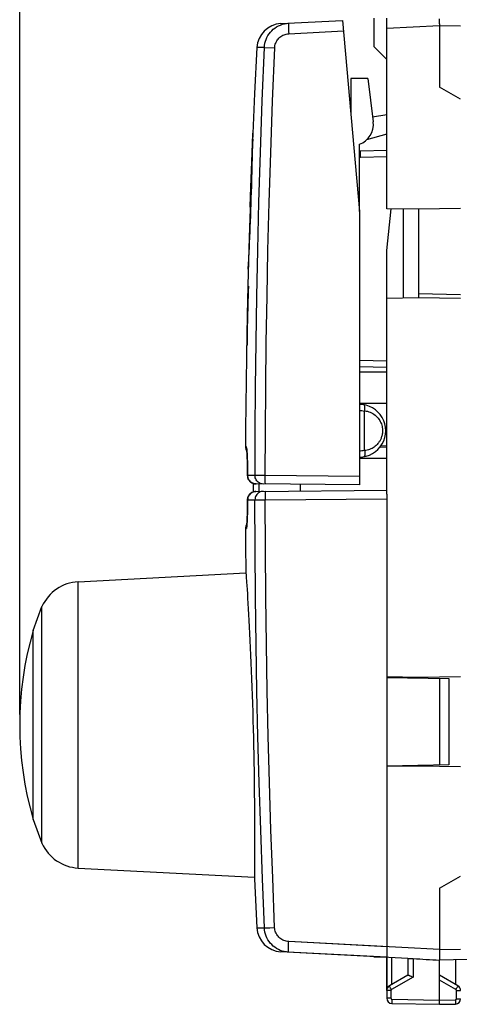
# Model space of a CAD drawing. Units: millimetres. Extents: x -114 to 8, y -1 to 70.
# Drawn here: x -114 to -93, y -1 to 46 of the extents above; entities that cross this region are included whole.
import ezdxf

# ---------------------------------------------------------------- set-up
doc = ezdxf.new("R2010")
doc.units = ezdxf.units.MM
doc.header["$LTSCALE"] = 16.335
doc.layers.get('0').update_dxf_attribs({"linetype": 'CONTINUOUS'})
for name, color, linetype in [('ASSI', 7, 'CONTINUOUS'), ('CURVE', 7, 'CONTINUOUS'), ('DRAFT', 7, 'CONTINUOUS'), ('RACCORDO', 7, 'CONTINUOUS'), ('SMUSSO', 7, 'CONTINUOUS'), ('SUPERFICI', 7, 'CONTINUOUS')]:
    doc.layers.add(name, color=color, linetype=linetype)
doc.styles.get("Standard").update_dxf_attribs({"font": 'txt', "width": 0.8})
doc.dimstyles.new('DIMSTYLE_1', dxfattribs={"dimtxt": 3, "dimasz": 3, "dimexe": 1.5, "dimexo": 0.5, "dimgap": 0.75, "dimtad": 1, "dimtxsty": 'STANDARD', "dimblk": '_FILLED', "dimblk1": '_FILLED', "dimblk2": '_FILLED', "dimcen": 0.09, "dimadec": 0, "dimazin": 0, "dimtfac": 1, "dimtofl": 0, "dimtmove": 0, "dimatfit": 3, "dimldrblk": '_FILLED', "dimfxl": 1, "dimtolj": 1, "dimarcsym": 0})

# ---------------------------------------------------------------- blocks, each defined once
blk = doc.blocks.new('_FILLED')
at = {"color": 0, "linetype": 'BYBLOCK'}
blk.add_solid([(0, 0), (-1, 0.317), (-1, -0.317)], dxfattribs=at)
blk = doc.blocks.new('*D2')
at = {"color": 7, "linetype": 'CONTINUOUS'}
for p, q in [((-113.871, 13.034), (-113.871, 67.784)), ((-52.471, 40.434), (-52.471, 67.784)), ((-113.871, 66.284), (-83.171, 66.284)), ((-52.471, 66.284), (-83.171, 66.284))]:
    blk.add_line(p, q, dxfattribs=at)
at = {"color": 7, "linetype": 'CONTINUOUS', "xscale": 3, "yscale": 3, "zscale": 3, "rotation": 180}
blk.add_blockref('_FILLED', (-113.871, 66.284), dxfattribs=at)
at = {"color": 7, "linetype": 'CONTINUOUS', "xscale": 3, "yscale": 3, "zscale": 3}
blk.add_blockref('_FILLED', (-52.471, 66.284), dxfattribs=at)
at = {"color": 7, "linetype": 'CONTINUOUS', "insert": (-83.171, 70.034), "char_height": 3, "width": 8.14286, "attachment_point": 2, "line_spacing_factor": 0.9}
blk.add_mtext('61,4', dxfattribs=at)

msp = doc.modelspace()

# ---------------------------------------------------------------- linework, layer by layer
at = {"color": 7, "linetype": 'CONTINUOUS'}
for p, q in [((-97.364, 43.184), (-97.112, 41.133)), ((-97.141, 41.365), (-96.471, 41.484)), ((-96.471, 40.549), (-97.43, 40.274)), ((-97.771, 36.884), (-97.771, 40.068)), ((-111.095, 19.321), (-103.145, 19.738)), ((-113.231, 17.014), (-112.815, 18.144)), ((-113.231, 8.054), (-112.815, 6.924)), ((-111.095, 5.746), (-102.741, 5.308)), ((-96.471, -0.061), (-96.471, 1.515)), ((-95.471, 1.462), (-95.471, 0.661))]:
    msp.add_line(p, q, dxfattribs=at)
at = {"color": 253, "linetype": 'CONTINUOUS'}
for p, q in [((-111.095, 5.746), (-111.095, 19.321)), ((-112.815, 6.924), (-112.815, 18.144)), ((-113.231, 8.054), (-113.231, 17.014)), ((-96.226, 0.226), (-96.226, 1.502))]:
    msp.add_line(p, q, dxfattribs=at)
at = {"color": 7, "linetype": 'CONTINUOUS'}
msp.add_lwpolyline([(-95.296, 1.453), (-95.277, 1.452), (-95.252, 1.451), (-95.226, 1.45)], dxfattribs=at)
for centre, radius, start, end in [((-98.105, 41.011), 1, 289.489, 7), ((-110.991, 17.324), 2, 93, 155.8018), ((-97.871, 12.534), 16, 163.7398, 196.2602), ((-110.991, 7.743), 2, 204.1982, 267)]:
    msp.add_arc(centre, radius, start, end, dxfattribs=at)
at = {"layer": 'ASSI', "color": 7, "linetype": 'CONTINUOUS'}
for p, q in [((-101.491, 45.79), (-98.564, 45.943)), ((-98.564, 45.943), (-97.771, 36.884)), ((-93.972, 45.787), (-93.973, 46.019)), ((-93.972, 45.787), (-93.971, 42.784)), ((-102.627, 44.654), (-102.735, 42.471)), ((-92.971, 42.206), (-93.971, 42.784)), ((-102.921, 37.926), (-102.995, 35.653)), ((-97.771, 36.884), (-97.771, 23.917)), ((-102.995, 35.653), (-103.056, 33.379)), ((-103.056, 33.379), (-103.104, 31.105)), ((-103.106, 25.583), (-103.104, 25.561)), ((-103.104, 25.561), (-103.102, 25.535)), ((-103.102, 25.535), (-103.1, 25.505)), ((-103.1, 25.506), (-103.098, 25.472)), ((-103.098, 25.474), (-103.096, 25.435)), ((-103.096, 25.437), (-103.093, 25.373)), ((-103.093, 25.376), (-103.09, 25.303)), ((-103.09, 25.306), (-103.087, 25.225)), ((-103.087, 25.228), (-103.084, 25.138)), ((-103.084, 25.142), (-103.081, 25.044)), ((-103.081, 25.048), (-103.078, 24.941)), ((-103.078, 24.945), (-103.075, 24.83)), ((-103.075, 24.835), (-103.072, 24.712)), ((-103.073, 24.717), (-103.07, 24.586)), ((-103.07, 24.592), (-103.068, 24.459)), ((-103.069, 24.498), (-103.067, 24.355)), ((-103.067, 24.355), (-103.066, 24.331)), ((-103.067, 24.355), (-103.067, 24.355)), ((-103.066, 24.331), (-103.061, 24.289)), ((-97.771, 23.917), (-102.67, 23.959)), ((-102.671, 23.608), (-96.471, 23.662)), ((-96.471, 23.48), (-96.471, -0.427)), ((-103.07, 22.978), (-103.073, 22.853)), ((-103.068, 23.109), (-103.07, 22.978)), ((-103.067, 23.213), (-103.068, 23.109)), ((-103.067, 23.212), (-103.066, 23.237)), ((-103.084, 22.429), (-103.087, 22.343)), ((-103.081, 22.523), (-103.084, 22.429)), ((-103.078, 22.625), (-103.081, 22.523)), ((-103.075, 22.735), (-103.078, 22.625)), ((-103.073, 22.853), (-103.075, 22.735)), ((-103.102, 22.034), (-103.104, 22.008)), ((-103.1, 22.064), (-103.102, 22.034)), ((-103.098, 22.097), (-103.1, 22.064)), ((-103.096, 22.133), (-103.098, 22.097)), ((-103.093, 22.195), (-103.096, 22.133)), ((-103.09, 22.265), (-103.093, 22.195)), ((-103.087, 22.343), (-103.09, 22.265)), ((-103.152, 19.835), (-103.151, 19.824)), ((-103.151, 19.824), (-103.133, 19.561)), ((-96.471, 14.784), (-93.525, 14.732)), ((-93.525, 14.732), (-93.525, 10.635)), ((-93.525, 10.635), (-96.471, 10.584)), ((-102.739, 6.54), (-102.739, 6.119)), ((-102.739, 6.119), (-102.74, 5.776)), ((-102.74, 5.776), (-102.741, 5.239)), ((-102.741, 5.239), (-102.627, 2.914)), ((-93.971, 4.784), (-92.971, 5.361)), ((-93.971, 4.784), (-93.971, 1.832)), ((-96.471, 1.515), (-101.491, 1.778)), ((-95.471, 1.462), (-95.295, 1.453)), ((-95.471, 1.462), (-95.471, 0.661)), ((-93.972, 1.73), (-93.973, 1.589)), ((-93.973, 1.589), (-93.973, 1.48)), ((-93.973, 1.48), (-93.973, 1.427)), ((-93.971, 1.832), (-93.972, 1.73)), ((-83.954, 1.559), (-93.971, 1.384)), ((-94.18, 1.395), (-93.971, 1.384)), ((-93.971, -0.716), (-93.971, 1.384)), ((-95.467, 0.664), (-96.346, 0.156)), ((-95.249, 0.584), (-95.226, 0.574)), ((-93.096, 0.156), (-93.971, 0.661)), ((-96.226, -0.677), (-93.971, -0.716)), ((-93.971, -0.716), (-93.217, -0.703))]:
    msp.add_line(p, q, dxfattribs=at)
at = {"layer": 'ASSI', "color": 253, "linetype": 'CONTINUOUS'}
for p, q in [((-101.124, 45.413), (-101.119, 45.309)), ((-101.119, 45.309), (-98.52, 45.445)), ((-92.971, 45.666), (-93.971, 45.684)), ((-102.269, 44.661), (-102.627, 44.654)), ((-98.194, 41.717), (-98.171, 41.717)), ((-103.125, 25.727), (-103.167, 25.727)), ((-103.063, 24.308), (-103.067, 24.36)), ((-103.067, 24.355), (-103.067, 24.36)), ((-102.716, 24.357), (-103.067, 24.36)), ((-103.053, 24.257), (-103.063, 24.308)), ((-102.231, 24.356), (-102.716, 24.357)), ((-97.771, 24.317), (-102.231, 24.356)), ((-103.063, 23.259), (-103.067, 23.208)), ((-103.067, 23.212), (-103.067, 23.208)), ((-103.067, 23.208), (-102.719, 23.211)), ((-103.053, 23.31), (-103.063, 23.259)), ((-102.719, 23.211), (-102.234, 23.212)), ((-102.234, 23.212), (-96.471, 23.262)), ((-103.167, 21.84), (-103.125, 21.841)), ((-93.973, 14.74), (-93.973, 10.627)), ((-102.627, 2.914), (-102.272, 2.906)), ((-102.272, 2.906), (-102.249, 2.908)), ((-102.249, 2.908), (-102.021, 2.918)), ((-102.021, 2.918), (-101.786, 2.928)), ((-101.132, 2.009), (-101.128, 2.104)), ((-96.471, 2.015), (-101.121, 2.258)), ((-93.971, 1.884), (-92.971, 1.901)), ((-95.226, 1.45), (-95.226, 0.574)), ((-93.217, 1.397), (-93.217, 0.226)), ((-95.226, 0.574), (-96.25, -0.017)), ((-96.288, 0.049), (-96.31, 0.088)), ((-96.25, -0.017), (-96.288, 0.049)), ((-93.193, -0.017), (-93.971, 0.432)), ((-93.193, -0.017), (-93.167, 0.027)), ((-93.167, 0.027), (-93.144, 0.069)), ((-96.275, -0.061), (-96.471, -0.061)), ((-96.275, -0.427), (-96.471, -0.427)), ((-96.275, -0.061), (-96.275, -0.427)), ((-93.168, -0.061), (-92.971, -0.061)), ((-93.168, -0.453), (-93.168, -0.061)), ((-93.168, -0.453), (-92.971, -0.453)), ((-96.226, -0.477), (-96.227, -0.529)), ((-96.227, -0.529), (-96.227, -0.577)), ((-96.227, -0.577), (-96.227, -0.618)), ((-96.226, -0.477), (-93.971, -0.516)), ((-93.971, -0.516), (-93.217, -0.503)), ((-93.217, -0.503), (-93.216, -0.555))]:
    msp.add_line(p, q, dxfattribs=at)
at = {"layer": 'ASSI', "color": 7, "linetype": 'CONTINUOUS'}
for points in [[(-101.422, 45.757), (-101.327, 45.782), (-101.23, 45.799), (-101.132, 45.808)], [(-102.269, 44.661), (-102.261, 44.759), (-102.245, 44.856), (-102.221, 44.951), (-102.189, 45.044), (-102.15, 45.134), (-102.103, 45.221), (-102.05, 45.304), (-101.989, 45.381), (-101.923, 45.454), (-101.851, 45.521), (-101.774, 45.582), (-101.691, 45.636), (-101.605, 45.684), (-101.515, 45.724), (-101.422, 45.757)], [(-102.735, 42.471), (-102.834, 40.198), (-102.921, 37.926)], [(-103.104, 31.105), (-103.14, 28.831), (-103.162, 26.557), (-103.167, 25.727)], [(-103.111, 25.629), (-103.111, 25.632), (-103.111, 25.633), (-103.111, 25.632), (-103.111, 25.63), (-103.11, 25.627), (-103.11, 25.622), (-103.109, 25.617), (-103.109, 25.61), (-103.108, 25.602), (-103.107, 25.593), (-103.106, 25.583)], [(-103.061, 24.289), (-103.051, 24.248), (-103.037, 24.208), (-103.019, 24.17), (-102.997, 24.133), (-102.97, 24.099), (-102.941, 24.068), (-102.908, 24.04), (-102.872, 24.016), (-102.834, 23.996), (-102.795, 23.98), (-102.754, 23.969), (-102.713, 23.962), (-102.67, 23.959)], [(-103.066, 23.237), (-103.061, 23.278), (-103.051, 23.319), (-103.037, 23.359), (-103.019, 23.398), (-102.997, 23.434), (-102.97, 23.469), (-102.941, 23.5), (-102.908, 23.527), (-102.872, 23.551), (-102.834, 23.572), (-102.795, 23.587), (-102.754, 23.598), (-102.713, 23.605), (-102.671, 23.608)], [(-103.104, 22.008), (-103.106, 21.986), (-103.107, 21.976), (-103.108, 21.967), (-103.108, 21.959), (-103.109, 21.952), (-103.11, 21.946), (-103.11, 21.941), (-103.111, 21.938), (-103.111, 21.936)], [(-103.167, 21.84), (-103.162, 21.017), (-103.152, 19.835)], [(-103.133, 19.561), (-103.116, 19.3), (-103.105, 19.139), (-103.094, 18.958), (-103.081, 18.757), (-103.067, 18.536), (-103.053, 18.298), (-103.038, 18.043), (-103.022, 17.771), (-103.006, 17.483), (-102.99, 17.179), (-102.973, 16.861), (-102.957, 16.53), (-102.94, 16.188), (-102.924, 15.835), (-102.908, 15.471), (-102.893, 15.098), (-102.878, 14.717), (-102.864, 14.329), (-102.85, 13.937), (-102.837, 13.542), (-102.825, 13.143), (-102.814, 12.74), (-102.804, 12.337), (-102.794, 11.935), (-102.786, 11.536), (-102.778, 11.14), (-102.771, 10.748), (-102.765, 10.361), (-102.76, 9.979), (-102.755, 9.606), (-102.751, 9.243), (-102.748, 8.89), (-102.746, 8.547), (-102.744, 8.216), (-102.742, 7.898), (-102.741, 7.594), (-102.74, 7.306), (-102.739, 7.034), (-102.739, 6.779), (-102.739, 6.54)], [(-101.425, 1.811), (-101.518, 1.843), (-101.607, 1.884), (-101.694, 1.931), (-101.776, 1.986), (-101.853, 2.046), (-101.925, 2.113), (-101.992, 2.186), (-102.052, 2.264), (-102.105, 2.347), (-102.152, 2.433), (-102.191, 2.523), (-102.223, 2.616), (-102.247, 2.711), (-102.264, 2.808), (-102.272, 2.906)], [(-101.134, 1.759), (-101.232, 1.768), (-101.329, 1.786), (-101.425, 1.811)], [(-93.973, 1.427), (-93.973, 1.408), (-93.972, 1.395), (-93.972, 1.386), (-93.971, 1.384)], [(-95.467, 0.664), (-95.462, 0.665), (-95.455, 0.666), (-95.447, 0.665), (-95.436, 0.662), (-95.424, 0.659)], [(-95.424, 0.659), (-95.41, 0.654), (-95.394, 0.648), (-95.377, 0.641), (-95.358, 0.633), (-95.338, 0.624), (-95.317, 0.615), (-95.295, 0.605), (-95.249, 0.584)]]:
    msp.add_lwpolyline(points, dxfattribs=at)
at = {"layer": 'ASSI', "color": 253, "linetype": 'CONTINUOUS'}
for points in [[(-101.132, 45.808), (-101.133, 45.806), (-101.134, 45.797), (-101.134, 45.784), (-101.135, 45.765), (-101.135, 45.741), (-101.134, 45.713), (-101.134, 45.68), (-101.133, 45.643), (-101.131, 45.602), (-101.13, 45.559), (-101.128, 45.512), (-101.124, 45.413)], [(-101.784, 44.64), (-101.779, 44.697), (-101.77, 44.753), (-101.756, 44.808), (-101.737, 44.863), (-101.714, 44.915), (-101.687, 44.966), (-101.656, 45.014), (-101.62, 45.06), (-101.581, 45.102), (-101.539, 45.141), (-101.494, 45.177), (-101.446, 45.209), (-101.395, 45.237), (-101.342, 45.26), (-101.288, 45.279), (-101.233, 45.294), (-101.176, 45.304), (-101.119, 45.309)], [(-102.716, 24.357), (-102.709, 26.436), (-102.693, 28.547), (-102.668, 30.691), (-102.632, 32.851), (-102.587, 35.044), (-102.529, 37.317), (-102.457, 39.685), (-102.371, 42.133), (-102.269, 44.661)], [(-102.269, 44.661), (-102.261, 44.661), (-101.784, 44.64)], [(-102.231, 24.356), (-102.225, 26.432), (-102.209, 28.542), (-102.183, 30.683), (-102.147, 32.842), (-102.102, 35.032), (-102.044, 37.303), (-101.97, 39.669), (-101.884, 42.114), (-101.784, 44.64)], [(-103.102, 25.555), (-103.106, 25.607), (-103.11, 25.65), (-103.114, 25.683), (-103.118, 25.707), (-103.121, 25.722), (-103.125, 25.727)], [(-103.109, 25.614), (-103.112, 25.624), (-103.122, 25.675), (-103.125, 25.727)], [(-103.067, 24.36), (-103.068, 24.49), (-103.07, 24.615), (-103.073, 24.736), (-103.075, 24.852), (-103.078, 24.964), (-103.081, 25.07), (-103.084, 25.169), (-103.088, 25.262), (-103.091, 25.347), (-103.095, 25.425), (-103.099, 25.494), (-103.102, 25.555)], [(-102.321, 23.956), (-102.373, 23.96), (-102.424, 23.971), (-102.473, 23.988), (-102.519, 24.011), (-102.562, 24.04), (-102.601, 24.075), (-102.635, 24.114), (-102.664, 24.158), (-102.686, 24.204), (-102.703, 24.254), (-102.713, 24.305), (-102.716, 24.357)], [(-102.224, 23.956), (-102.226, 23.959), (-102.227, 23.969), (-102.228, 23.986), (-102.229, 24.009), (-102.23, 24.038), (-102.231, 24.073), (-102.231, 24.112), (-102.232, 24.156), (-102.232, 24.202), (-102.232, 24.252), (-102.232, 24.303), (-102.231, 24.356)], [(-102.67, 23.959), (-102.723, 23.963), (-102.774, 23.974), (-102.822, 23.991), (-102.869, 24.014), (-102.912, 24.043), (-102.951, 24.078), (-102.985, 24.117), (-103.014, 24.161), (-103.037, 24.208), (-103.053, 24.257)], [(-102.671, 23.608), (-102.723, 23.604), (-102.774, 23.593), (-102.823, 23.577), (-102.869, 23.553), (-102.912, 23.524), (-102.951, 23.489), (-102.985, 23.45), (-103.014, 23.407), (-103.037, 23.36), (-103.053, 23.31)], [(-102.324, 23.611), (-102.376, 23.607), (-102.427, 23.597), (-102.476, 23.58), (-102.522, 23.556), (-102.565, 23.527), (-102.604, 23.493), (-102.638, 23.453), (-102.667, 23.41), (-102.689, 23.363), (-102.706, 23.314), (-102.716, 23.263), (-102.719, 23.211)], [(-102.227, 23.612), (-102.229, 23.608), (-102.23, 23.598), (-102.231, 23.581), (-102.232, 23.558), (-102.233, 23.529), (-102.234, 23.495), (-102.234, 23.455), (-102.235, 23.412), (-102.235, 23.365), (-102.235, 23.315), (-102.235, 23.264), (-102.234, 23.212)], [(-103.102, 22.013), (-103.099, 22.073), (-103.095, 22.143), (-103.091, 22.22), (-103.088, 22.305), (-103.084, 22.398), (-103.081, 22.497), (-103.078, 22.603), (-103.075, 22.715), (-103.073, 22.832), (-103.07, 22.952), (-103.068, 23.078), (-103.067, 23.208)], [(-102.272, 2.906), (-102.366, 5.239), (-102.448, 7.534), (-102.518, 9.791), (-102.577, 11.984), (-102.624, 14.14), (-102.663, 16.333), (-102.692, 18.588), (-102.711, 20.881), (-102.719, 23.211)], [(-101.786, 2.928), (-101.88, 5.258), (-101.962, 7.551), (-102.033, 9.806), (-102.092, 11.997), (-102.14, 14.15), (-102.178, 16.341), (-102.206, 18.594), (-102.225, 20.884), (-102.234, 23.212)], [(-103.125, 21.841), (-103.121, 21.846), (-103.118, 21.86), (-103.114, 21.884), (-103.11, 21.918), (-103.106, 21.961), (-103.102, 22.013)], [(-103.109, 21.953), (-103.112, 21.944), (-103.122, 21.893), (-103.125, 21.841)], [(-101.121, 2.258), (-101.179, 2.264), (-101.235, 2.274), (-101.29, 2.288), (-101.344, 2.307), (-101.397, 2.331), (-101.448, 2.359), (-101.496, 2.39), (-101.542, 2.426), (-101.584, 2.465), (-101.623, 2.508), (-101.658, 2.553), (-101.689, 2.602), (-101.716, 2.652), (-101.74, 2.705), (-101.758, 2.759), (-101.772, 2.814), (-101.782, 2.87), (-101.786, 2.928)], [(-101.134, 1.759), (-101.135, 1.762), (-101.136, 1.77), (-101.137, 1.784), (-101.137, 1.803), (-101.137, 1.826), (-101.137, 1.855), (-101.136, 1.888), (-101.135, 1.925), (-101.134, 1.965), (-101.132, 2.009)], [(-101.128, 2.104), (-101.124, 2.206), (-101.121, 2.258)], [(-96.31, 0.088), (-96.328, 0.12), (-96.334, 0.132), (-96.34, 0.142), (-96.344, 0.15), (-96.346, 0.154), (-96.346, 0.156)], [(-93.144, 0.069), (-93.133, 0.088), (-93.115, 0.12)], [(-93.115, 0.12), (-93.108, 0.132), (-93.103, 0.142), (-93.099, 0.15), (-93.097, 0.154), (-93.096, 0.156)], [(-96.25, -0.017), (-96.252, -0.018), (-96.253, -0.019), (-96.255, -0.021), (-96.256, -0.022), (-96.258, -0.023), (-96.259, -0.024), (-96.261, -0.026), (-96.262, -0.027), (-96.263, -0.029), (-96.264, -0.03), (-96.266, -0.032), (-96.267, -0.033), (-96.268, -0.035), (-96.269, -0.037), (-96.27, -0.039), (-96.271, -0.041), (-96.272, -0.043), (-96.273, -0.045), (-96.273, -0.048), (-96.274, -0.05), (-96.274, -0.053), (-96.275, -0.055), (-96.275, -0.058), (-96.275, -0.061)], [(-96.275, -0.427), (-96.275, -0.429), (-96.275, -0.432), (-96.274, -0.434), (-96.274, -0.437), (-96.273, -0.44), (-96.272, -0.442), (-96.272, -0.445), (-96.27, -0.448), (-96.269, -0.45), (-96.268, -0.453), (-96.266, -0.455), (-96.264, -0.458), (-96.262, -0.46), (-96.26, -0.462), (-96.258, -0.464), (-96.256, -0.466), (-96.254, -0.468), (-96.251, -0.469), (-96.249, -0.471), (-96.246, -0.472), (-96.243, -0.473), (-96.24, -0.474), (-96.237, -0.475), (-96.235, -0.476), (-96.232, -0.476), (-96.229, -0.477), (-96.226, -0.477)], [(-93.217, -0.503), (-93.215, -0.503), (-93.212, -0.503), (-93.21, -0.502), (-93.207, -0.502), (-93.204, -0.501), (-93.202, -0.5), (-93.199, -0.499), (-93.196, -0.498), (-93.194, -0.497), (-93.191, -0.496), (-93.189, -0.494), (-93.187, -0.492), (-93.184, -0.49), (-93.182, -0.488), (-93.18, -0.486), (-93.178, -0.484), (-93.176, -0.481), (-93.175, -0.479), (-93.173, -0.476), (-93.172, -0.473), (-93.171, -0.471), (-93.17, -0.468), (-93.169, -0.465), (-93.169, -0.462), (-93.168, -0.459), (-93.168, -0.456), (-93.168, -0.453)], [(-93.168, -0.061), (-93.168, -0.059), (-93.168, -0.057), (-93.168, -0.055), (-93.169, -0.053), (-93.169, -0.051), (-93.169, -0.049), (-93.17, -0.047), (-93.17, -0.045), (-93.171, -0.043), (-93.172, -0.042), (-93.172, -0.04), (-93.173, -0.038), (-93.174, -0.036), (-93.175, -0.034), (-93.177, -0.032), (-93.178, -0.03), (-93.179, -0.029), (-93.181, -0.027), (-93.183, -0.025), (-93.184, -0.023), (-93.186, -0.022), (-93.188, -0.02), (-93.191, -0.019), (-93.193, -0.017)], [(-96.227, -0.618), (-96.227, -0.636), (-96.227, -0.65), (-96.227, -0.662), (-96.227, -0.67), (-96.226, -0.675), (-96.226, -0.677)], [(-93.216, -0.555), (-93.216, -0.603), (-93.216, -0.625), (-93.216, -0.644), (-93.216, -0.662), (-93.216, -0.676), (-93.216, -0.688), (-93.216, -0.696), (-93.217, -0.701), (-93.217, -0.703)]]:
    msp.add_lwpolyline(points, dxfattribs=at)
at = {"layer": 'ASSI', "color": 7, "linetype": 'CONTINUOUS'}
for centre, radius, start, end in [((-101.428, 44.591), 1.2, 93, 177.0092), ((-98.471, 41.717), 0.3, 0, 25), ((-102.767, 25.725), 0.4, 179.7216, 213.3119), ((-102.767, 21.842), 0.4, 146.7009, 180.2784), ((-101.428, 2.976), 1.2, 182.9908, 267), ((-96.221, -0.061), 0.25, 119.9994, 180), ((-93.221, -0.061), 0.25, 359.9994, 60), ((-96.221, -0.427), 0.25, 180, 269), ((-93.221, -0.453), 0.25, 271, 360)]:
    msp.add_arc(centre, radius, start, end, dxfattribs=at)
msp.add_ellipse((-93.952, 1.883), major_axis=(57.288, -3.002), ratio=0.008716, start_param=4.690605, end_param=4.712503, dxfattribs=at)
at = {"layer": 'CURVE', "color": 253, "linetype": 'CONTINUOUS'}
for p, q in [((-102.856, 39.659), (-102.819, 40.556)), ((-102.826, 40.26), (-102.831, 40.145)), ((-102.828, 40.061), (-102.823, 40.301)), ((-102.824, 40.285), (-102.826, 40.26)), ((-102.823, 40.301), (-102.824, 40.298)), ((-102.824, 40.298), (-102.824, 40.285)), ((-102.823, 40.307), (-102.823, 40.303)), ((-102.823, 40.305), (-102.823, 40.307)), ((-102.823, 40.307), (-102.823, 40.307)), ((-102.823, 40.301), (-102.823, 40.305)), ((-102.823, 40.303), (-102.823, 40.301)), ((-102.819, 40.556), (-102.818, 40.593)), ((-102.818, 40.593), (-102.818, 40.594)), ((-102.845, 39.789), (-102.849, 39.683)), ((-102.837, 39.976), (-102.845, 39.789)), ((-102.831, 40.145), (-102.837, 39.976)), ((-102.837, 39.655), (-102.828, 40.061)), ((-102.855, 39.409), (-102.863, 39.091)), ((-102.849, 39.656), (-102.855, 39.409)), ((-102.852, 39.035), (-102.845, 39.291)), ((-102.849, 39.683), (-102.849, 39.656)), ((-102.845, 39.291), (-102.837, 39.655)), ((-102.869, 38.87), (-102.876, 38.605)), ((-102.863, 39.091), (-102.869, 38.87)), ((-102.867, 38.479), (-102.859, 38.763)), ((-102.859, 38.763), (-102.852, 39.035)), ((-102.883, 38.355), (-102.891, 38.095)), ((-102.876, 38.605), (-102.883, 38.355)), ((-102.875, 38.188), (-102.867, 38.479)), ((-102.949, 37.123), (-102.917, 38.03)), ((-102.891, 38.095), (-102.9, 37.794)), ((-102.895, 37.568), (-102.884, 37.889)), ((-102.884, 37.889), (-102.875, 38.188)), ((-102.909, 37.52), (-102.919, 37.246)), ((-102.91, 37.111), (-102.895, 37.568)), ((-102.9, 37.794), (-102.909, 37.52)), ((-102.95, 37.093), (-102.949, 37.123)), ((-102.95, 37.093), (-102.95, 37.093)), ((-102.929, 36.939), (-102.939, 36.671)), ((-102.919, 37.246), (-102.929, 36.939)), ((-102.921, 36.808), (-102.91, 37.111)), ((-102.939, 36.671), (-102.949, 36.411)), ((-102.944, 36.205), (-102.932, 36.494)), ((-102.932, 36.494), (-102.921, 36.808)), ((-102.96, 36.131), (-102.97, 35.897)), ((-102.949, 36.411), (-102.96, 36.131)), ((-102.955, 35.926), (-102.944, 36.205)), ((-102.979, 35.679), (-102.989, 35.455)), ((-102.97, 35.897), (-102.979, 35.679)), ((-102.978, 35.396), (-102.967, 35.646)), ((-102.967, 35.646), (-102.955, 35.926)), ((-103.013, 34.618), (-102.993, 35.055)), ((-103, 35.188), (-103.012, 34.932)), ((-102.989, 35.455), (-103, 35.188)), ((-102.993, 35.055), (-102.978, 35.396)), ((-103.037, 34.155), (-103.013, 34.618)), ((-103.012, 34.932), (-103.021, 34.741)), ((-103.037, 34.14), (-103.037, 34.155)), ((-103.031, 33.324), (-103.032, 33.312)), ((-103.03, 33.331), (-103.031, 33.324)), ((-103.029, 33.334), (-103.03, 33.331)), ((-103.029, 33.333), (-103.029, 33.334)), ((-103.028, 33.328), (-103.029, 33.333)), ((-103.027, 33.318), (-103.028, 33.328)), ((-103.028, 33.111), (-103.027, 33.185)), ((-103.027, 33.303), (-103.027, 33.318)), ((-103.027, 33.284), (-103.027, 33.303)), ((-103.027, 33.26), (-103.027, 33.284)), ((-103.027, 33.232), (-103.027, 33.26)), ((-103.027, 33.185), (-103.027, 33.232)), ((-103.029, 33.034), (-103.028, 33.111)), ((-103.075, 30.771), (-103.066, 31.254)), ((-103.115, 30.509), (-103.086, 30.509)), ((-103.086, 30.509), (-103.085, 30.512)), ((-103.085, 30.512), (-103.084, 30.52)), ((-103.084, 30.52), (-103.083, 30.533)), ((-103.083, 30.533), (-103.082, 30.55)), ((-103.082, 30.55), (-103.081, 30.572)), ((-103.081, 30.572), (-103.08, 30.597)), ((-103.08, 30.597), (-103.079, 30.627)), ((-103.079, 30.627), (-103.077, 30.694)), ((-103.077, 30.694), (-103.075, 30.771))]:
    msp.add_line(p, q, dxfattribs=at)
for points in [[(-102.917, 38.03), (-102.887, 38.845), (-102.856, 39.659)], [(-103.032, 33.312), (-103.045, 33.124), (-103.056, 32.936), (-103.065, 32.749), (-103.073, 32.563), (-103.078, 32.405), (-103.082, 32.247)], [(-103.066, 31.254), (-103.055, 31.847), (-103.042, 32.441), (-103.029, 33.034)]]:
    msp.add_lwpolyline(points, dxfattribs=at)
at = {"layer": 'DRAFT', "color": 7, "linetype": 'CONTINUOUS'}
for p, q in [((-96.471, 37.01), (-96.471, 45.553)), ((-98.171, 43.184), (-98.171, 41.456)), ((-97.364, 43.184), (-98.171, 43.184)), ((-94.971, 36.984), (-96.471, 37.01)), ((-96.471, 35.027), (-96.263, 37.006)), ((-95.671, 32.772), (-95.671, 36.996)), ((-92.971, 37.019), (-94.971, 36.984)), ((-94.971, 36.984), (-94.971, 32.784)), ((-96.471, 23.48), (-96.471, 35.027)), ((-94.971, 32.784), (-96.471, 32.758)), ((-92.971, 32.749), (-94.971, 32.784)), ((-97.771, 29.284), (-96.471, 29.284)), ((-97.771, 27.784), (-96.471, 27.784)), ((-97.771, 25.184), (-96.471, 25.184)), ((-100.571, 23.941), (-100.571, 23.626)), ((-103.152, 19.835), (-103.151, 19.824)), ((-103.151, 19.824), (-103.133, 19.561)), ((-94.971, 14.784), (-96.471, 14.81)), ((-96.471, 14.784), (-96.471, 10.584)), ((-95.671, 14.77), (-95.671, 14.796)), ((-92.971, 14.819), (-94.971, 14.784)), ((-94.971, 14.784), (-94.971, 14.758)), ((-94.971, 10.584), (-96.471, 10.558)), ((-96.263, 10.561), (-96.266, 10.587)), ((-95.671, 10.572), (-95.671, 10.598)), ((-94.971, 10.61), (-94.971, 10.584)), ((-92.971, 10.549), (-94.971, 10.584)), ((-102.739, 6.54), (-102.739, 6.119)), ((-102.739, 6.119), (-102.74, 5.776)), ((-102.74, 5.776), (-102.741, 5.239))]:
    msp.add_line(p, q, dxfattribs=at)
msp.add_lwpolyline([(-103.133, 19.561), (-103.116, 19.3), (-103.105, 19.139), (-103.094, 18.958), (-103.081, 18.757), (-103.067, 18.536), (-103.053, 18.298), (-103.038, 18.043), (-103.022, 17.771), (-103.006, 17.483), (-102.99, 17.179), (-102.973, 16.861), (-102.957, 16.53), (-102.94, 16.188), (-102.924, 15.835), (-102.908, 15.471), (-102.893, 15.098), (-102.878, 14.717), (-102.864, 14.329), (-102.85, 13.937), (-102.837, 13.542), (-102.825, 13.143), (-102.814, 12.74), (-102.804, 12.337), (-102.794, 11.935), (-102.786, 11.536), (-102.778, 11.14), (-102.771, 10.748), (-102.765, 10.361), (-102.76, 9.979), (-102.755, 9.606), (-102.751, 9.243), (-102.748, 8.89), (-102.746, 8.547), (-102.744, 8.216), (-102.742, 7.898), (-102.741, 7.594), (-102.74, 7.306), (-102.739, 7.034), (-102.739, 6.779), (-102.739, 6.54)], dxfattribs=at)
at = {"layer": 'RACCORDO', "color": 7, "linetype": 'CONTINUOUS'}
for p, q in [((-101.491, 45.79), (-98.564, 45.943)), ((-98.564, 45.943), (-97.771, 36.884)), ((-96.471, 45.553), (-96.471, 46.053)), ((-96.471, 39.766), (-97.72, 39.744)), ((-97.771, 36.884), (-97.771, 23.917)), ((-97.771, 29.524), (-96.471, 29.501)), ((-97.525, 25.567), (-97.525, 27.401)), ((-96.471, 25.769), (-96.754, 25.759)), ((-103.106, 25.583), (-103.104, 25.561)), ((-103.104, 25.561), (-103.102, 25.535)), ((-103.102, 25.535), (-103.1, 25.505)), ((-103.1, 25.506), (-103.098, 25.472)), ((-103.098, 25.474), (-103.096, 25.435)), ((-103.096, 25.437), (-103.093, 25.373)), ((-103.093, 25.376), (-103.09, 25.303)), ((-103.09, 25.306), (-103.087, 25.225)), ((-103.087, 25.228), (-103.084, 25.138)), ((-103.084, 25.142), (-103.081, 25.044)), ((-103.081, 25.048), (-103.078, 24.941)), ((-103.078, 24.945), (-103.075, 24.83)), ((-103.075, 24.835), (-103.072, 24.712)), ((-103.073, 24.717), (-103.07, 24.586)), ((-103.07, 24.592), (-103.068, 24.459)), ((-103.069, 24.498), (-103.067, 24.355)), ((-103.067, 24.355), (-103.066, 24.331)), ((-103.067, 24.355), (-103.067, 24.355)), ((-103.066, 24.331), (-103.061, 24.289)), ((-102.808, 23.986), (-102.807, 23.853)), ((-102.807, 23.856), (-102.807, 23.734)), ((-97.771, 23.917), (-102.67, 23.959)), ((-102.807, 23.737), (-102.808, 23.612)), ((-102.808, 23.615), (-102.808, 23.582)), ((-102.671, 23.608), (-96.471, 23.662)), ((-96.471, 23.48), (-96.471, 14.784)), ((-103.07, 22.978), (-103.073, 22.853)), ((-103.068, 23.109), (-103.07, 22.978)), ((-103.067, 23.213), (-103.068, 23.109)), ((-103.067, 23.212), (-103.066, 23.237)), ((-103.084, 22.429), (-103.087, 22.343)), ((-103.081, 22.523), (-103.084, 22.429)), ((-103.078, 22.625), (-103.081, 22.523)), ((-103.075, 22.735), (-103.078, 22.625)), ((-103.073, 22.853), (-103.075, 22.735)), ((-103.102, 22.034), (-103.104, 22.008)), ((-103.1, 22.064), (-103.102, 22.034)), ((-103.098, 22.097), (-103.1, 22.064)), ((-103.096, 22.133), (-103.098, 22.097)), ((-103.093, 22.195), (-103.096, 22.133)), ((-103.09, 22.265), (-103.093, 22.195)), ((-103.087, 22.343), (-103.09, 22.265)), ((-96.471, 14.784), (-93.525, 14.732)), ((-93.525, 14.732), (-93.525, 10.635)), ((-93.525, 10.635), (-96.471, 10.584)), ((-96.471, 10.584), (-96.471, 1.515)), ((-96.445, 10.584), (-96.443, 10.558)), ((-95.471, 1.462), (-101.491, 1.778))]:
    msp.add_line(p, q, dxfattribs=at)
at = {"layer": 'RACCORDO', "color": 253, "linetype": 'CONTINUOUS'}
for p, q in [((-101.124, 45.413), (-101.119, 45.309)), ((-101.119, 45.309), (-98.52, 45.445)), ((-93.971, 45.684), (-96.471, 45.553)), ((-102.269, 44.661), (-102.627, 44.654)), ((-98.194, 41.717), (-98.171, 41.717)), ((-97.722, 39.522), (-97.722, 39.594)), ((-97.72, 39.445), (-97.722, 39.522)), ((-96.471, 39.466), (-97.72, 39.445)), ((-94.971, 32.984), (-92.971, 32.949)), ((-97.771, 29.824), (-96.471, 29.801)), ((-103.125, 25.727), (-103.167, 25.727)), ((-96.788, 25.712), (-96.471, 25.724)), ((-103.063, 24.308), (-103.067, 24.36)), ((-103.067, 24.355), (-103.067, 24.36)), ((-102.716, 24.357), (-103.067, 24.36)), ((-103.053, 24.257), (-103.063, 24.308)), ((-102.231, 24.356), (-102.716, 24.357)), ((-97.771, 24.317), (-102.231, 24.356)), ((-102.518, 23.784), (-102.518, 23.958)), ((-102.518, 23.609), (-102.518, 23.784)), ((-103.063, 23.259), (-103.067, 23.208)), ((-103.067, 23.212), (-103.067, 23.208)), ((-103.067, 23.208), (-102.719, 23.211)), ((-103.053, 23.31), (-103.063, 23.259)), ((-102.719, 23.211), (-102.234, 23.212)), ((-102.234, 23.212), (-96.471, 23.262)), ((-103.167, 21.84), (-103.125, 21.841)), ((-93.973, 14.74), (-93.973, 10.627)), ((-102.627, 2.914), (-102.272, 2.906)), ((-102.272, 2.906), (-102.249, 2.908)), ((-102.249, 2.908), (-102.021, 2.918)), ((-102.021, 2.918), (-101.786, 2.928)), ((-101.132, 2.009), (-101.128, 2.104)), ((-93.971, 1.884), (-101.121, 2.258))]:
    msp.add_line(p, q, dxfattribs=at)
at = {"layer": 'RACCORDO', "color": 7, "linetype": 'CONTINUOUS'}
for points in [[(-101.422, 45.757), (-101.327, 45.782), (-101.23, 45.799), (-101.132, 45.808)], [(-102.269, 44.661), (-102.261, 44.759), (-102.245, 44.856), (-102.221, 44.951), (-102.189, 45.044), (-102.15, 45.134), (-102.103, 45.221), (-102.05, 45.304), (-101.989, 45.381), (-101.923, 45.454), (-101.851, 45.521), (-101.774, 45.582), (-101.691, 45.636), (-101.605, 45.684), (-101.515, 45.724), (-101.422, 45.757)], [(-97.523, 27.429), (-97.519, 27.458), (-97.515, 27.487), (-97.513, 27.516), (-97.511, 27.543), (-97.51, 27.569), (-97.511, 27.594), (-97.512, 27.617), (-97.514, 27.637), (-97.517, 27.656), (-97.521, 27.672), (-97.526, 27.686), (-97.531, 27.697), (-97.537, 27.706), (-97.544, 27.711), (-97.551, 27.714)], [(-97.523, 27.429), (-97.523, 27.426), (-97.524, 27.423), (-97.524, 27.42), (-97.524, 27.416), (-97.525, 27.413), (-97.525, 27.41), (-97.525, 27.407), (-97.525, 27.404), (-97.525, 27.401)], [(-103.111, 25.629), (-103.111, 25.632), (-103.111, 25.633), (-103.111, 25.632), (-103.111, 25.63), (-103.11, 25.627), (-103.11, 25.622), (-103.109, 25.617), (-103.109, 25.61), (-103.108, 25.602), (-103.107, 25.593), (-103.106, 25.583)], [(-97.523, 25.539), (-97.519, 25.509), (-97.515, 25.48), (-97.513, 25.452), (-97.511, 25.424), (-97.51, 25.398), (-97.511, 25.374), (-97.512, 25.351), (-97.514, 25.33), (-97.517, 25.311), (-97.521, 25.295), (-97.526, 25.281), (-97.531, 25.27), (-97.537, 25.262), (-97.544, 25.256), (-97.551, 25.253)], [(-97.523, 25.539), (-97.523, 25.542), (-97.524, 25.545), (-97.524, 25.548), (-97.524, 25.551), (-97.525, 25.554), (-97.525, 25.557), (-97.525, 25.561), (-97.525, 25.564), (-97.525, 25.567)], [(-103.061, 24.289), (-103.051, 24.248), (-103.037, 24.208), (-103.019, 24.17), (-102.997, 24.133), (-102.97, 24.099), (-102.941, 24.068), (-102.908, 24.04), (-102.872, 24.016), (-102.834, 23.996), (-102.795, 23.98), (-102.754, 23.969), (-102.713, 23.962), (-102.67, 23.959)], [(-103.066, 23.237), (-103.061, 23.278), (-103.051, 23.319), (-103.037, 23.359), (-103.019, 23.398), (-102.997, 23.434), (-102.97, 23.469), (-102.941, 23.5), (-102.908, 23.527), (-102.872, 23.551), (-102.834, 23.572), (-102.795, 23.587), (-102.754, 23.598), (-102.713, 23.605), (-102.671, 23.608)], [(-103.104, 22.008), (-103.106, 21.986), (-103.107, 21.976), (-103.108, 21.967), (-103.108, 21.959), (-103.109, 21.952), (-103.11, 21.946), (-103.11, 21.941), (-103.111, 21.938), (-103.111, 21.936)], [(-101.425, 1.811), (-101.518, 1.843), (-101.607, 1.884), (-101.694, 1.931), (-101.776, 1.986), (-101.853, 2.046), (-101.925, 2.113), (-101.992, 2.186), (-102.052, 2.264), (-102.105, 2.347), (-102.152, 2.433), (-102.191, 2.523), (-102.223, 2.616), (-102.247, 2.711), (-102.264, 2.808), (-102.272, 2.906)], [(-101.134, 1.759), (-101.232, 1.768), (-101.329, 1.786), (-101.425, 1.811)]]:
    msp.add_lwpolyline(points, dxfattribs=at)
at = {"layer": 'RACCORDO', "color": 253, "linetype": 'CONTINUOUS'}
for points in [[(-101.132, 45.808), (-101.133, 45.806), (-101.134, 45.797), (-101.134, 45.784), (-101.135, 45.765), (-101.135, 45.741), (-101.134, 45.713), (-101.134, 45.68), (-101.133, 45.643), (-101.131, 45.602), (-101.13, 45.559), (-101.128, 45.512), (-101.124, 45.413)], [(-101.784, 44.64), (-101.779, 44.697), (-101.77, 44.753), (-101.756, 44.808), (-101.737, 44.863), (-101.714, 44.915), (-101.687, 44.966), (-101.656, 45.014), (-101.62, 45.06), (-101.581, 45.102), (-101.539, 45.141), (-101.494, 45.177), (-101.446, 45.209), (-101.395, 45.237), (-101.342, 45.26), (-101.288, 45.279), (-101.233, 45.294), (-101.176, 45.304), (-101.119, 45.309)], [(-102.716, 24.357), (-102.709, 26.436), (-102.693, 28.547), (-102.668, 30.691), (-102.632, 32.851), (-102.587, 35.044), (-102.529, 37.317), (-102.457, 39.685), (-102.371, 42.133), (-102.269, 44.661)], [(-102.269, 44.661), (-102.261, 44.661), (-101.784, 44.64)], [(-102.231, 24.356), (-102.225, 26.432), (-102.209, 28.542), (-102.183, 30.683), (-102.147, 32.842), (-102.102, 35.032), (-102.044, 37.303), (-101.97, 39.669), (-101.884, 42.114), (-101.784, 44.64)], [(-97.722, 39.594), (-97.723, 39.657), (-97.723, 39.682), (-97.722, 39.704), (-97.722, 39.722), (-97.722, 39.734), (-97.721, 39.742), (-97.72, 39.744)], [(-97.72, 39.445), (-97.74, 39.443), (-97.76, 39.44), (-97.771, 39.437)], [(-97.525, 27.401), (-97.592, 27.416), (-97.658, 27.426), (-97.722, 27.432), (-97.771, 27.433)], [(-97.523, 27.429), (-97.454, 27.419), (-97.386, 27.404), (-97.32, 27.385), (-97.256, 27.361), (-97.194, 27.332), (-97.134, 27.299), (-97.078, 27.263), (-97.024, 27.222), (-96.973, 27.179), (-96.927, 27.132), (-96.883, 27.082), (-96.844, 27.029), (-96.808, 26.975), (-96.777, 26.918), (-96.75, 26.861), (-96.727, 26.803), (-96.708, 26.745), (-96.693, 26.687), (-96.683, 26.63), (-96.676, 26.574), (-96.672, 26.52), (-96.671, 26.468), (-96.674, 26.417), (-96.678, 26.368), (-96.685, 26.321), (-96.694, 26.276), (-96.705, 26.234), (-96.717, 26.193), (-96.73, 26.155), (-96.744, 26.119), (-96.759, 26.084), (-96.775, 26.052), (-96.791, 26.022), (-96.808, 25.993), (-96.825, 25.966), (-96.842, 25.941), (-96.859, 25.917), (-96.876, 25.894), (-96.894, 25.873)], [(-103.102, 25.555), (-103.106, 25.607), (-103.11, 25.65), (-103.114, 25.683), (-103.118, 25.707), (-103.121, 25.722), (-103.125, 25.727)], [(-103.109, 25.614), (-103.112, 25.624), (-103.122, 25.675), (-103.125, 25.727)], [(-96.894, 25.873), (-96.933, 25.829), (-96.976, 25.787), (-97.021, 25.748), (-97.068, 25.711), (-97.119, 25.678), (-97.171, 25.647), (-97.226, 25.62), (-97.283, 25.596), (-97.341, 25.576), (-97.4, 25.56), (-97.461, 25.548), (-97.523, 25.539)], [(-103.067, 24.36), (-103.068, 24.49), (-103.07, 24.615), (-103.073, 24.736), (-103.075, 24.852), (-103.078, 24.964), (-103.081, 25.07), (-103.084, 25.169), (-103.088, 25.262), (-103.091, 25.347), (-103.095, 25.425), (-103.099, 25.494), (-103.102, 25.555)], [(-97.771, 25.534), (-97.717, 25.535), (-97.653, 25.541), (-97.589, 25.552), (-97.525, 25.567)], [(-102.321, 23.956), (-102.373, 23.96), (-102.424, 23.971), (-102.473, 23.988), (-102.519, 24.011), (-102.562, 24.04), (-102.601, 24.075), (-102.635, 24.114), (-102.664, 24.158), (-102.686, 24.204), (-102.703, 24.254), (-102.713, 24.305), (-102.716, 24.357)], [(-102.224, 23.956), (-102.226, 23.959), (-102.227, 23.969), (-102.228, 23.986), (-102.229, 24.009), (-102.23, 24.038), (-102.231, 24.073), (-102.231, 24.112), (-102.232, 24.156), (-102.232, 24.202), (-102.232, 24.252), (-102.232, 24.303), (-102.231, 24.356)], [(-102.67, 23.959), (-102.723, 23.963), (-102.774, 23.974), (-102.822, 23.991), (-102.869, 24.014), (-102.912, 24.043), (-102.951, 24.078), (-102.985, 24.117), (-103.014, 24.161), (-103.037, 24.208), (-103.053, 24.257)], [(-102.671, 23.608), (-102.723, 23.604), (-102.774, 23.593), (-102.823, 23.577), (-102.869, 23.553), (-102.912, 23.524), (-102.951, 23.489), (-102.985, 23.45), (-103.014, 23.407), (-103.037, 23.36), (-103.053, 23.31)], [(-102.324, 23.611), (-102.376, 23.607), (-102.427, 23.597), (-102.476, 23.58), (-102.522, 23.556), (-102.565, 23.527), (-102.604, 23.493), (-102.638, 23.453), (-102.667, 23.41), (-102.689, 23.363), (-102.706, 23.314), (-102.716, 23.263), (-102.719, 23.211)], [(-102.227, 23.612), (-102.229, 23.608), (-102.23, 23.598), (-102.231, 23.581), (-102.232, 23.558), (-102.233, 23.529), (-102.234, 23.495), (-102.234, 23.455), (-102.235, 23.412), (-102.235, 23.365), (-102.235, 23.315), (-102.235, 23.264), (-102.234, 23.212)], [(-103.102, 22.013), (-103.099, 22.073), (-103.095, 22.143), (-103.091, 22.22), (-103.088, 22.305), (-103.084, 22.398), (-103.081, 22.497), (-103.078, 22.603), (-103.075, 22.715), (-103.073, 22.832), (-103.07, 22.952), (-103.068, 23.078), (-103.067, 23.208)], [(-102.272, 2.906), (-102.366, 5.239), (-102.448, 7.534), (-102.518, 9.791), (-102.577, 11.984), (-102.624, 14.14), (-102.663, 16.333), (-102.692, 18.588), (-102.711, 20.881), (-102.719, 23.211)], [(-101.786, 2.928), (-101.88, 5.258), (-101.962, 7.551), (-102.033, 9.806), (-102.092, 11.997), (-102.14, 14.15), (-102.178, 16.341), (-102.206, 18.594), (-102.225, 20.884), (-102.234, 23.212)], [(-103.125, 21.841), (-103.121, 21.846), (-103.118, 21.86), (-103.114, 21.884), (-103.11, 21.918), (-103.106, 21.961), (-103.102, 22.013)], [(-103.109, 21.953), (-103.112, 21.944), (-103.122, 21.893), (-103.125, 21.841)], [(-101.121, 2.258), (-101.179, 2.264), (-101.235, 2.274), (-101.29, 2.288), (-101.344, 2.307), (-101.397, 2.331), (-101.448, 2.359), (-101.496, 2.39), (-101.542, 2.426), (-101.584, 2.465), (-101.623, 2.508), (-101.658, 2.553), (-101.689, 2.602), (-101.716, 2.652), (-101.74, 2.705), (-101.758, 2.759), (-101.772, 2.814), (-101.782, 2.87), (-101.786, 2.928)], [(-101.134, 1.759), (-101.135, 1.762), (-101.136, 1.77), (-101.137, 1.784), (-101.137, 1.803), (-101.137, 1.826), (-101.137, 1.855), (-101.136, 1.888), (-101.135, 1.925), (-101.134, 1.965), (-101.132, 2.009)], [(-101.128, 2.104), (-101.124, 2.206), (-101.121, 2.258)]]:
    msp.add_lwpolyline(points, dxfattribs=at)
at = {"layer": 'RACCORDO', "color": 7, "linetype": 'CONTINUOUS'}
for centre, radius, start, end in [((-101.428, 44.591), 1.2, 93, 177.0092), ((-98.471, 41.717), 0.3, 0, 25), ((-97.712, 39.245), 0.5, 91, 96.8506), ((-97.771, 26.484), 1.25, 269.9999, 90.0084), ((-102.767, 25.725), 0.4, 179.7216, 213.3119), ((-102.767, 21.842), 0.4, 146.7009, 180.2784), ((-101.428, 2.976), 1.2, 182.9908, 267)]:
    msp.add_arc(centre, radius, start, end, dxfattribs=at)
at = {"layer": 'SMUSSO', "color": 7, "linetype": 'CONTINUOUS'}
for p, q in [((-97.071, 44.684), (-97.071, 46.053)), ((-97.071, 44.684), (-96.471, 44.084)), ((-97.071, 1.515), (-97.071, 1.546)), ((-96.471, 1.515), (-97.071, 1.515))]:
    msp.add_line(p, q, dxfattribs=at)
at = {"layer": 'SUPERFICI', "color": 7, "linetype": 'CONTINUOUS'}
msp.add_line((-102.741, 5.239), (-102.627, 2.914), dxfattribs=at)
for points in [[(-102.627, 44.654), (-102.735, 42.471), (-102.834, 40.198), (-102.921, 37.926), (-102.995, 35.653), (-103.056, 33.379), (-103.104, 31.105), (-103.14, 28.831), (-103.162, 26.557), (-103.167, 25.727)], [(-103.167, 21.84), (-103.162, 21.017), (-103.152, 19.835)]]:
    msp.add_lwpolyline(points, dxfattribs=at)

# ---------------------------------------------------------------- dimensions: what is measured, and where the dimension line sits
at = {"color": 7, "linetype": 'CONTINUOUS'}
dim = msp.add_linear_dim(base=(-113.871, 66.284), p1=(-52.471, 39.934), p2=(-113.871, 12.534), angle=180, dimstyle='DIMSTYLE_1', dxfattribs=at)
dim.commit()
dim.dimension.update_dxf_attribs({"geometry": '*D2', "text_midpoint": (-83.171, 66.284), "dimtype": 160})

doc.saveas('drawing.dxf')
